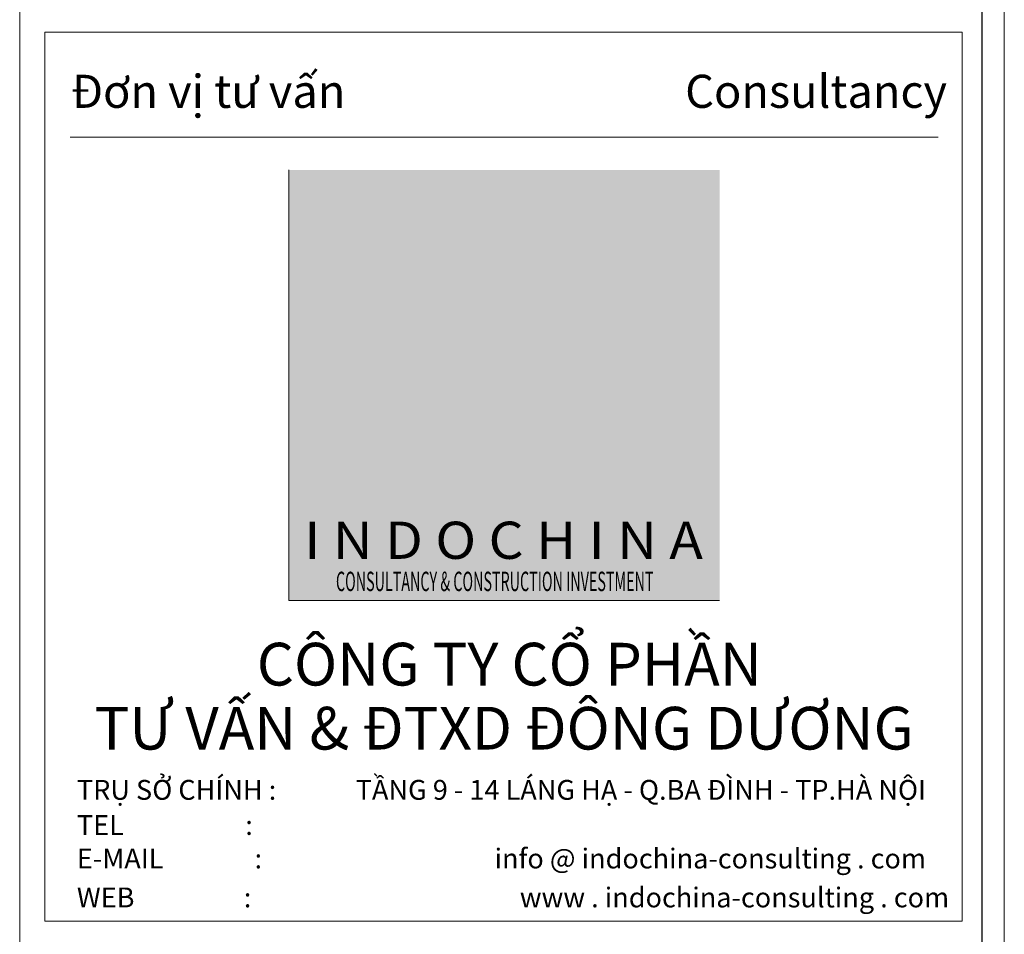
# Model space of a CAD drawing. Units: millimetres. Extents: x 1182064 to 2066477, y -240431 to 293785.
# Drawn here: x 1197831 to 1199706, y 38866 to 40607 of the extents above; entities that cross this region are included whole.
import ezdxf
from ezdxf.enums import TextEntityAlignment as Align

# ---------------------------------------------------------------- set-up
doc = ezdxf.new("R2010")
doc.units = ezdxf.units.MM
for name, color, linetype, lineweight in [('A-Thietbi', 8, 'Continuous', 9), ('G-ANNO-TTLB', 6, 'Continuous', 9), ('G-ANNO-TTLB-THIN', 151, 'Continuous', 9), ('Khung Tên 20.06.2012$0$Logo', 252, 'Continuous', 15)]:
    doc.layers.add(name, color=color, linetype=linetype, lineweight=lineweight)
doc.styles.add('Arial_2', font='arial_2.ttf', dxfattribs={"height": 786.826347})
doc.styles.add('Arial_3', font='arial_2.ttf', dxfattribs={"height": 1.967066})
doc.styles.add('Arial_B_1', font='arialbd_2.ttf', dxfattribs={"height": 2.536891})
doc.styles.add('Khung Tên 20.06.2012$0$iso a2 thuong', font='arial_2.ttf', dxfattribs={"width": 0.85})
doc.styles.add('Khung Tên 20.06.2012$0$uni logo', font='times_2.ttf')

# ---------------------------------------------------------------- blocks, each defined once
blk = doc.blocks.new('Khung Tên 20.06.2012$0$Logo-Indo')
at = {"layer": 'Khung Tên 20.06.2012$0$Logo', "lineweight": 13, "true_color": 0x474747}
h = blk.add_hatch(color=49, dxfattribs=at)
h.dxf.hatch_style = 2
h.paths.add_polyline_path([(2711.3, 2711.3), (0, 2711.3), (0, 0), (2711.3, 0)])
h.paths.add_polyline_path([(1422.8, 1768.2, 0.104461), (1418, 2219.1, 0.084441), (1222.7, 2664.3, -0.079567), (1603.7, 2305, -0.127652), (1768.4, 1927.1, -0.146199), (1726.4, 1575, -0.122258), (1470.5, 1247.5, -0.069354), (1102.4, 1032.7, -0.04123), (787.1, 930.5, 0.062352), (1082.6, 1159.5, 0.155267)], flags=16)
h.paths.add_polyline_path([(797, 881.1, -0.087296), (1323.6, 823.5, 0.029657), (1674.3, 745.8, 0.052913), (2067.3, 720.9, 0.067257), (2313, 761.4, -0.127477), (2236.6, 687.5, -0.122594), (1961.3, 599.6, -0.057174), (1640.9, 600.6, -0.038715), (1371, 657.2, 0.016792), (1148.1, 716.5, 0.035202), (865.9, 761.8, 0.034406), (535.9, 766.2, 0.008735), (331.1, 745.8, -0.128854)], flags=16)
h.paths.add_polyline_path([(1156.9, 966.6, 0.055282), (1411.9, 1045.7, 0.052884), (1559.1, 1123.7, 0.141543), (1660, 1224.6, 0.286698), (1656.6, 1311.9, -0.062208), (1720.3, 1296.5, -0.235858), (1807.9, 1217.8, -0.246942), (1788.1, 1128.2, -0.109974), (1679.4, 1039.6, -0.090563), (1424.1, 968.7, -0.045956)], flags=16)
h.paths.add_polyline_path([(264.8, 24.2), (2327.5, 24.2), (2327.5, 215.4), (264.8, 215.4)], flags=24)
h.paths.add_polyline_path([(37.1, 196.9), (2666.2, 196.9), (2666.2, 556.3), (37.1, 556.3)], flags=24)
h.paths.add_polyline_path([(37.1, 196.9), (2666.2, 196.9), (2666.2, 556.3), (37.1, 556.3)], flags=8)
h.paths.add_polyline_path([(264.8, 24.2), (2327.5, 24.2), (2327.5, 215.4), (264.8, 215.4)], flags=8)
at = {"layer": 'Khung Tên 20.06.2012$0$Logo', "lineweight": 13}
h = blk.add_hatch(color=252, dxfattribs=at)
h.set_gradient(color1=(132, 132, 132), rotation=345, centered=1, tint=1, name='INVCURVED')
h.paths.add_polyline_path([(1726.4, 1575, 0.146199), (1768.4, 1927.1, 0.127652), (1603.7, 2305, 0.079567), (1222.7, 2664.3, -0.084441), (1418, 2219.1, -0.104461), (1422.8, 1768.2, -0.155267), (1082.6, 1159.5, -0.062352), (787.1, 930.5, 0.04123), (1102.4, 1032.7, 0.069354), (1470.5, 1247.5, 0.122258)])
h = blk.add_hatch(color=252, dxfattribs=at)
h.set_gradient(color1=(132, 132, 132), rotation=345, centered=1, tint=1, name='INVCURVED')
h.paths.add_polyline_path([(1807.9, 1217.8, 0.235858), (1720.3, 1296.5, 0.062208), (1656.6, 1311.9, -0.286698), (1660, 1224.6, -0.141543), (1559.1, 1123.7, -0.052884), (1411.9, 1045.7, -0.055282), (1156.9, 966.6, 0.045956), (1424.1, 968.7, 0.090563), (1679.4, 1039.6, 0.109974), (1788.1, 1128.2, 0.246942)])
h = blk.add_hatch(color=252, dxfattribs=at)
h.set_gradient(color1=(132, 132, 132), centered=1, tint=1)
h.paths.add_polyline_path([(1323.6, 823.5, 0.087296), (797, 881.1, 0.128854), (331.1, 745.8, -0.008735), (535.9, 766.2, -0.034406), (865.9, 761.8, -0.035202), (1148.1, 716.5, -0.016792), (1371, 657.2, 0.038715), (1640.9, 600.6, 0.057174), (1961.3, 599.6, 0.122594), (2236.6, 687.5, 0.127477), (2313, 761.4, -0.067257), (2067.3, 720.9, -0.052913), (1674.3, 745.8, -0.029657)])
at = {"layer": 'Khung Tên 20.06.2012$0$Logo', "color": 49, "lineweight": 13, "true_color": 0x474747}
for points in [[(2711.3, 0), (0, 0), (0, 2711.3)], [(0, 2711.3), (0, 0), (2711.3, 0)]]:
    blk.add_lwpolyline(points, dxfattribs=at)
at = {"layer": 'Khung Tên 20.06.2012$0$Logo', "color": 255}
for s, height, style, width, p, p2 in [('I N D O C H I N A', 234.356, 'Khung Tên 20.06.2012$0$uni logo', 0.945921, (97, 262.1), (2606.4, 262.1)), ('CONSULTANCY & CONSTRUCTION INVESTMENT', 122.482, 'Khung Tên 20.06.2012$0$iso a2 thuong', 0.495937, (296.6, 58.9), (2295.7, 58.9))]:
    blk.add_text(s, height=height, dxfattribs=dict(at, style=style, width=width)).set_placement(p, p2, align=Align.FIT)
blk = doc.blocks.new('khunga2')
at = {"color": 4}
blk.add_line((-276, 81724), (-276, 276), dxfattribs=at)
at = {"layer": 'A-Thietbi'}
for p, q in [((-12110, 81724), (-12110, 276)), ((-11803, 40627), (-520, 40627)), ((-11803, 40627), (-11803, 29689)), ((-520, 29689), (-520, 40627)), ((-813, 39338), (-11489, 39338)), ((-11803, 29689), (-520, 29689))]:
    blk.add_line(p, q, dxfattribs=at)
at = {"layer": 'G-ANNO-TTLB'}
blk.add_line((0, 82000), (0, 0), dxfattribs=at)
at = {"layer": 'G-ANNO-TTLB-THIN'}
blk.add_line((0, 0), (0, 82000), dxfattribs=at)
at = {"layer": 'Khung Tên 20.06.2012$0$Logo', "color": 1, "lineweight": 13, "xscale": 1.95370740437638, "yscale": 1.95370740437638, "zscale": 1.95370740437638}
blk.add_blockref('Khung Tên 20.06.2012$0$Logo-Indo', (-8800, 33635), dxfattribs=at)
at = {"layer": 'G-ANNO-TTLB', "line_spacing_factor": 0.938532}
for s, insert, char_height, width, attachment_point, style in [('Đơn vị tư vấn', (-9793, 40104), 407.43, 4106.08, 2, 'Arial_3'), ('Consultancy', (-2315, 40104), 407.43, 3713.36, 2, 'Arial_3'), ('CÔNG TY CỔ PHẦN', (-6088, 33114), 525.46, 8028.22, 2, 'Arial_B_1'), ('TƯ VẤN & ĐTXD ĐÔNG DƯƠNG', (-6153, 32326), 525.46, 13011.69, 2, 'Arial_B_1'), ('TRỤ SỞ CHÍNH :', (-11407, 31427), 244.46, 3188.42, 1, 'Arial_2'), ('TẦNG 9 - 14 LÁNG HẠ - Q.BA ĐÌNH - TP.HÀ NỘI', (-963, 31427), 244.46, 9007.52, 3, 'Arial_2'), ('TEL                    :', (-11407, 30994), 244.46, 3125.79, 1, 'Arial_2'), ('E-MAIL               :', (-11407, 30582), 244.46, 3167.54, 1, 'Arial_2'), ('info @ indochina-consulting . com', (-963, 30582), 244.46, 6108.41, 3, 'Arial_2'), ('WEB                  :', (-11407, 30103), 244.46, 3078.07, 1, 'Arial_2'), ('www . indochina-consulting . com', (-5959, 30103), 244.46, 6004.02, 1, 'Arial_2')]:
    blk.add_mtext(s, dxfattribs=dict(at, insert=insert, char_height=char_height, width=width, attachment_point=attachment_point, style=style))

msp = doc.modelspace()

# ---------------------------------------------------------------- block references
at = {"xscale": 0.1547526315553114, "yscale": 0.154752631577594, "zscale": 0.1547526315789474}
msp.add_blockref('khunga2', (1199705.582, 34296.274), dxfattribs=at)

doc.saveas('drawing.dxf')
